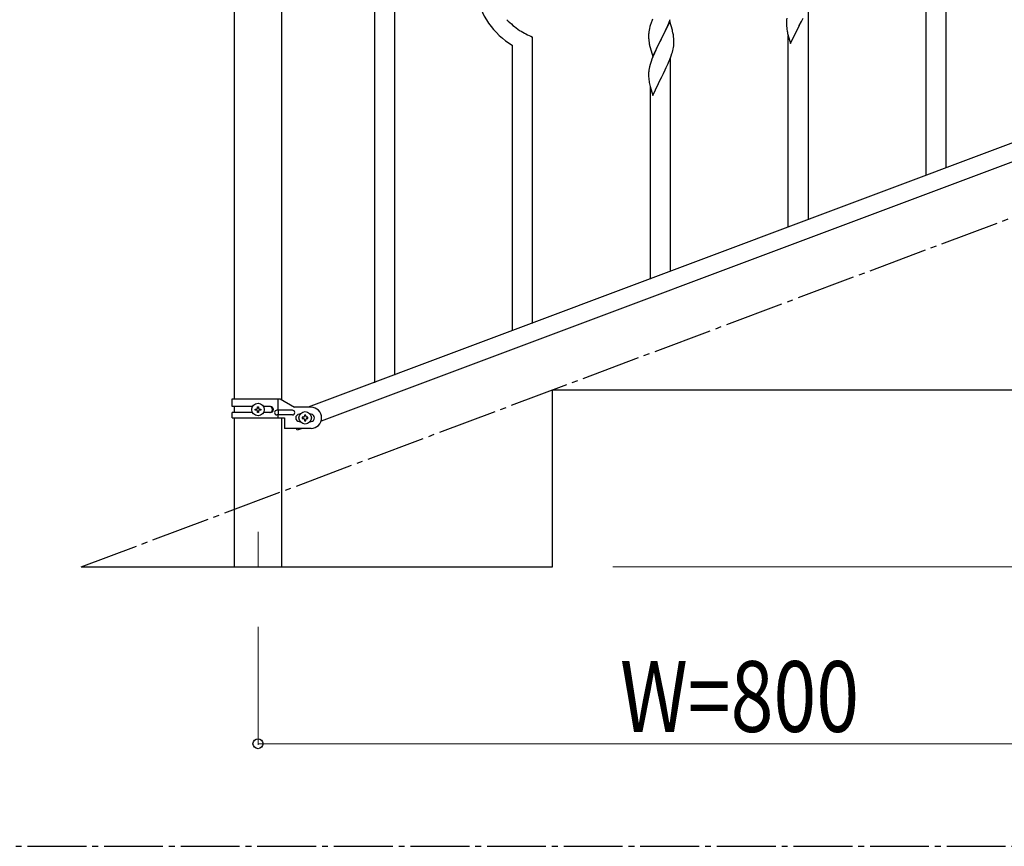
# Model space of a CAD drawing. Units: millimetres. Extents: x 250 to 8280, y 75 to 5795.
# Drawn here: x 4908 to 5744, y 3257 to 3958 of the extents above; entities that cross this region are included whole.
import ezdxf

# ---------------------------------------------------------------- set-up
doc = ezdxf.new("R2010")
doc.units = ezdxf.units.MM
doc.linetypes.add('YCENTER_1', pattern=[13, 10, -1, 1, -1])
for name, color, linetype, lineweight in [('YKK_12', 2, 'Continuous', 13), ('YKK_A1', 4, 'Continuous', 30), ('YKK_D', 6, 'Continuous', 13)]:
    doc.layers.add(name, color=color, linetype=linetype, lineweight=lineweight)
doc.styles.add('text-b', font='extslim2.shx', dxfattribs={"width": 0.8, "bigfont": 'extfont2.shx'})

msp = doc.modelspace()

# ---------------------------------------------------------------- linework, layer by layer
at = {"layer": 'YKK_12', "linetype": 'YCENTER_1', "ltscale": 5}
msp.add_line((5110.64, 3524.16), (5110.64, 3494.49), dxfattribs=at)
at = {"layer": 'YKK_A1', "linetype": 'YCENTER_1', "ltscale": 5}
for p, q in [((4960.64, 3494.49), (7360.64, 4394.49)), ((300.02, 3257.48), (8100.02, 3257.48))]:
    msp.add_line(p, q, dxfattribs=at)
at = {"layer": 'YKK_A1', "linetype": 'Continuous'}
for p, q in [((5226.64, 3656.83), (5226.64, 4314.1)), ((5209.64, 3650.44), (5209.64, 4307.71)), ((5694.64, 3832.74), (5694.64, 4075.6)), ((5677.64, 3826.35), (5677.64, 4068.52)), ((5577.64, 3788.77), (5577.64, 3969.5)), ((5443.27, 3952.71), (5442.78, 3950.8)), ((5443.71, 3954.18), (5443.27, 3952.71)), ((5445.31, 3958.7), (5444.74, 3957.18)), ((5460.04, 3956.79), (5452.81, 3941.93)), ((5457.09, 3950.57), (5458.43, 3953.49)), ((5458.43, 3953.49), (5459.29, 3955.5)), ((5459.29, 3955.5), (5460.51, 3958.53)), ((5462.24, 3949.39), (5460.04, 3956.79)), ((5559.12, 3957.5), (5559.09, 3956.7)), ((5559.09, 3956.7), (5559.11, 3954.84)), ((5559.11, 3954.84), (5559.14, 3953.83)), ((5559.18, 3958.33), (5559.12, 3957.5)), ((5559.14, 3953.83), (5559.19, 3952.89)), ((5559.34, 3959.62), (5559.18, 3958.33)), ((5559.19, 3952.89), (5559.29, 3951.45)), ((5562.59, 3938.18), (5569.81, 3953.03)), ((5569.81, 3953.03), (5569.65, 3952.7)), ((5569.81, 3953.03), (5569.98, 3953.37)), ((5569.98, 3953.37), (5571.7, 3956.75)), ((5571.7, 3956.75), (5573.2, 3959.81)), ((5343.64, 3700.81), (5343.64, 3943.67)), ((5442.1, 3945.99), (5442.09, 3945.59)), ((5442.09, 3945.59), (5442.11, 3943.73)), ((5442.14, 3946.8), (5442.1, 3945.99)), ((5442.11, 3943.73), (5442.14, 3942.72)), ((5442.49, 3949.41), (5442.27, 3948.08)), ((5442.78, 3950.8), (5442.49, 3949.41)), ((5452.98, 3942.26), (5454.91, 3946.06)), ((5454.91, 3946.06), (5456.42, 3949.16)), ((5456.42, 3949.16), (5457.09, 3950.57)), ((5462.43, 3948.66), (5462.24, 3949.39)), ((5462.77, 3947.25), (5462.43, 3948.66)), ((5463.42, 3942.38), (5463.31, 3943.79)), ((5559.29, 3951.45), (5559.44, 3950.13)), ((5559.81, 3947.95), (5560.07, 3946.78)), ((5560.07, 3946.78), (5560.32, 3945.82)), ((5560.32, 3945.82), (5562.59, 3938.18)), ((5560.64, 3782.38), (5560.64, 3944.76)), ((5326.64, 3694.42), (5326.64, 3936.59)), ((5442.14, 3942.72), (5442.19, 3941.78)), ((5442.19, 3941.78), (5442.29, 3940.34)), ((5442.29, 3940.34), (5442.44, 3939.03)), ((5442.44, 3939.03), (5442.58, 3938.04)), ((5442.58, 3938.04), (5442.76, 3937.08)), ((5442.76, 3937.08), (5442.86, 3936.61)), ((5442.86, 3936.61), (5443.07, 3935.67)), ((5443.07, 3935.67), (5443.32, 3934.72)), ((5445.59, 3927.07), (5452.81, 3941.93)), ((5450.3, 3936.94), (5448.54, 3933.29)), ((5452.65, 3941.6), (5450.3, 3936.94)), ((5452.81, 3941.93), (5452.65, 3941.6)), ((5452.81, 3941.93), (5452.98, 3942.26)), ((5463.22, 3934.89), (5463.41, 3936.21)), ((5463.48, 3941.14), (5463.42, 3942.38)), ((5463.53, 3939.41), (5463.48, 3941.14)), ((5463.51, 3937.46), (5463.53, 3938.26)), ((5463.53, 3938.26), (5463.53, 3939.41)), ((5443.32, 3934.72), (5445.59, 3927.07)), ((5446.98, 3929.87), (5445.71, 3926.85)), ((5448.09, 3932.33), (5446.98, 3929.87)), ((5448.54, 3933.29), (5448.09, 3932.33)), ((5460.12, 3924.65), (5461.25, 3927.68)), ((5461.25, 3927.68), (5461.92, 3929.68)), ((5462.62, 3932.11), (5462.95, 3933.53)), ((5462.95, 3933.53), (5463.22, 3934.89)), ((5443.41, 3920.32), (5442.89, 3918.4)), ((5444.2, 3922.8), (5443.41, 3920.32)), ((5444.92, 3924.82), (5444.2, 3922.8)), ((5445.71, 3926.85), (5444.92, 3924.82)), ((5457.09, 3917.7), (5458.64, 3921.12)), ((5458.64, 3921.12), (5459.08, 3922.12)), ((5459.08, 3922.12), (5460.12, 3924.65)), ((5460.64, 3744.79), (5460.64, 3925.52)), ((5442.12, 3913.52), (5442.09, 3912.72)), ((5442.09, 3912.72), (5442.11, 3910.86)), ((5442.11, 3910.86), (5442.14, 3909.85)), ((5442.18, 3914.35), (5442.12, 3913.52)), ((5442.34, 3915.65), (5442.18, 3914.35)), ((5442.58, 3917), (5442.34, 3915.65)), ((5442.89, 3918.4), (5442.58, 3917)), ((5452.98, 3909.39), (5454.7, 3912.77)), ((5454.7, 3912.77), (5456.2, 3915.83)), ((5456.2, 3915.83), (5457.09, 3917.7)), ((5442.14, 3909.85), (5442.19, 3908.91)), ((5442.19, 3908.91), (5442.29, 3907.47)), ((5442.29, 3907.47), (5442.44, 3906.15)), ((5442.81, 3903.98), (5443.07, 3902.8)), ((5443.07, 3902.8), (5443.32, 3901.84)), ((5443.32, 3901.84), (5445.59, 3894.2)), ((5445.59, 3894.2), (5452.81, 3909.06)), ((5452.81, 3909.06), (5452.65, 3908.73)), ((5452.81, 3909.06), (5452.98, 3909.39)), ((5443.64, 3738.4), (5443.64, 3900.78))]:
    msp.add_line(p, q, dxfattribs=at)
at = {"layer": 'YKK_A1', "linetype": 'Continuous', "ltscale": 0.5}
for p, q in [((5090.39, 4224.49), (5090.39, 3636.78)), ((5130.89, 3635.99), (5130.89, 4224.49)), ((5857.13, 3893.78), (5153.28, 3629.78)), ((5868, 3881.84), (5164.14, 3617.84)), ((5360.64, 3494.49), (5360.64, 3644.49)), ((5360.64, 3644.49), (5760.64, 3644.49)), ((5088.64, 3636.78), (5129.51, 3636.78)), ((5088.64, 3630.28), (5088.64, 3636.78)), ((5127.61, 3627.28), (5127.61, 3636.78)), ((5129.51, 3636.78), (5141.64, 3629.78)), ((5105.97, 3630.28), (5088.64, 3630.28)), ((5090.39, 3630.28), (5090.39, 3625.28)), ((5108.24, 3627.31), (5108.24, 3628.27)), ((5108.24, 3628.27), (5109.2, 3628.27)), ((5109.2, 3627.31), (5108.24, 3627.31)), ((5110.16, 3629.23), (5110.16, 3630.19)), ((5110.16, 3630.19), (5111.12, 3630.19)), ((5110.16, 3625.39), (5110.16, 3626.35)), ((5111.12, 3630.19), (5111.12, 3629.23)), ((5111.12, 3626.35), (5111.12, 3625.39)), ((5112.08, 3628.27), (5113.04, 3628.27)), ((5113.04, 3627.31), (5112.08, 3627.31)), ((5113.04, 3628.27), (5113.04, 3627.31)), ((5121.23, 3630.28), (5115.31, 3630.28)), ((5139.84, 3627.28), (5126.76, 3627.28)), ((5128.17, 3623.28), (5128.17, 3627.28)), ((5155.64, 3629.78), (5141.64, 3629.78)), ((5088.64, 3620.78), (5088.64, 3625.28)), ((5105.96, 3625.28), (5088.64, 3625.28)), ((5088.64, 3620.78), (5133.14, 3620.78)), ((5090.39, 3620.78), (5090.39, 3494.49)), ((5111.12, 3625.39), (5110.16, 3625.39)), ((5121.23, 3625.28), (5115.31, 3625.28)), ((5139.84, 3623.28), (5126.76, 3623.28)), ((5127.61, 3620.78), (5127.61, 3623.28)), ((5130.89, 3494.49), (5130.89, 3620.78)), ((5133.14, 3620.78), (5133.14, 3611.78)), ((5145.64, 3623.78), (5146.27, 3623.78)), ((5145.64, 3617.78), (5146.27, 3617.78)), ((5148.24, 3621.26), (5148.24, 3620.3)), ((5149.2, 3621.26), (5148.24, 3621.26)), ((5148.24, 3620.3), (5149.2, 3620.3)), ((5151.12, 3623.18), (5150.16, 3623.18)), ((5150.16, 3623.18), (5150.16, 3622.22)), ((5150.16, 3619.34), (5150.16, 3618.38)), ((5150.16, 3618.38), (5151.12, 3618.38)), ((5151.12, 3622.22), (5151.12, 3623.18)), ((5151.12, 3618.38), (5151.12, 3619.34)), ((5153.04, 3621.26), (5152.08, 3621.26)), ((5152.08, 3620.3), (5153.04, 3620.3)), ((5153.04, 3620.3), (5153.04, 3621.26)), ((5155.01, 3623.78), (5155.64, 3623.78)), ((5155.01, 3617.78), (5155.64, 3617.78)), ((5155.64, 3611.78), (5133.14, 3611.78)), ((5143.91, 3610.25), (5143.33, 3611.78)), ((5148, 3611.78), (5143.91, 3610.25)), ((4960.64, 3494.49), (5360.64, 3494.49))]:
    msp.add_line(p, q, dxfattribs=at)
for centre in [(5110.64, 3627.79), (5150.64, 3620.78)]:
    msp.add_circle(centre, 5.3, dxfattribs=at)
at = {"layer": 'YKK_A1', "linetype": 'Continuous'}
for centre, radius, start, end in [((5359.32, 3992.2), 64.5, 189.92903, 239.55871), ((5372.13, 4008.15), 70.83, 224.66249, 236.11211), ((5519.34, 3929.93), 79.42, 159.93435, 162.22611), ((5373.61, 4015.16), 77.52, 238.09168, 247.25412), ((5474.08, 3944.19), 32.04, 173.03232, 175.32407), ((5421.31, 3938.54), 42.37, 9.56725, 11.859), ((5418.45, 3938.94), 45.12, 6.17603, 8.46779), ((5614.04, 3958.29), 55.21, 188.49987, 190.79162), ((5432.09, 3939.46), 31.49, 354.07159, 356.36334), ((5401.52, 3948.4), 63.23, 342.78424, 345.07599), ((5497.04, 3914.31), 55.21, 188.49987, 190.79162)]:
    msp.add_arc(centre, radius, start, end, dxfattribs=at)
at = {"layer": 'YKK_A1', "linetype": 'Continuous', "ltscale": 0.5}
for centre, radius, start, end in [((5109.2, 3629.23), 0.96, 270, 0), ((5109.2, 3626.35), 0.96, 0, 90), ((5112.08, 3629.23), 0.96, 180, 270), ((5112.08, 3626.35), 0.96, 90, 180), ((5120.48, 3627.78), 2.5, 270, 90), ((5121.23, 3627.78), 2.5, 270, 90), ((5126.76, 3625.28), 2, 90, 270), ((5139.84, 3625.28), 2, 270, 90), ((5155.64, 3620.78), 9, 270, 90), ((5145.64, 3620.78), 3, 90, 270), ((5149.2, 3622.22), 0.96, 270, 0), ((5149.2, 3619.34), 0.96, 0, 90), ((5152.08, 3622.22), 0.96, 180, 270), ((5152.08, 3619.34), 0.96, 90, 180), ((5155.64, 3620.78), 3, 270, 90)]:
    msp.add_arc(centre, radius, start, end, dxfattribs=at)
at = {"layer": 'YKK_D'}
for p, q in [((5411.64, 3494.49), (7911.64, 3494.49)), ((5110.64, 3443.49), (5110.64, 3343.49)), ((5110.64, 3344.49), (5910.64, 3344.49))]:
    msp.add_line(p, q, dxfattribs=at)
at = {"layer": 'YKK_D', "linetype": 'ByBlock', "lineweight": -2}
msp.add_circle((5110.64, 3344.49), 4.25, dxfattribs=at)

# ---------------------------------------------------------------- texts
at = {"layer": 'YKK_D', "style": 'text-b', "width": 0.8}
msp.add_text('W=800', height=60, dxfattribs=at).set_placement((5417.84, 3354.49))

doc.saveas('drawing.dxf')
